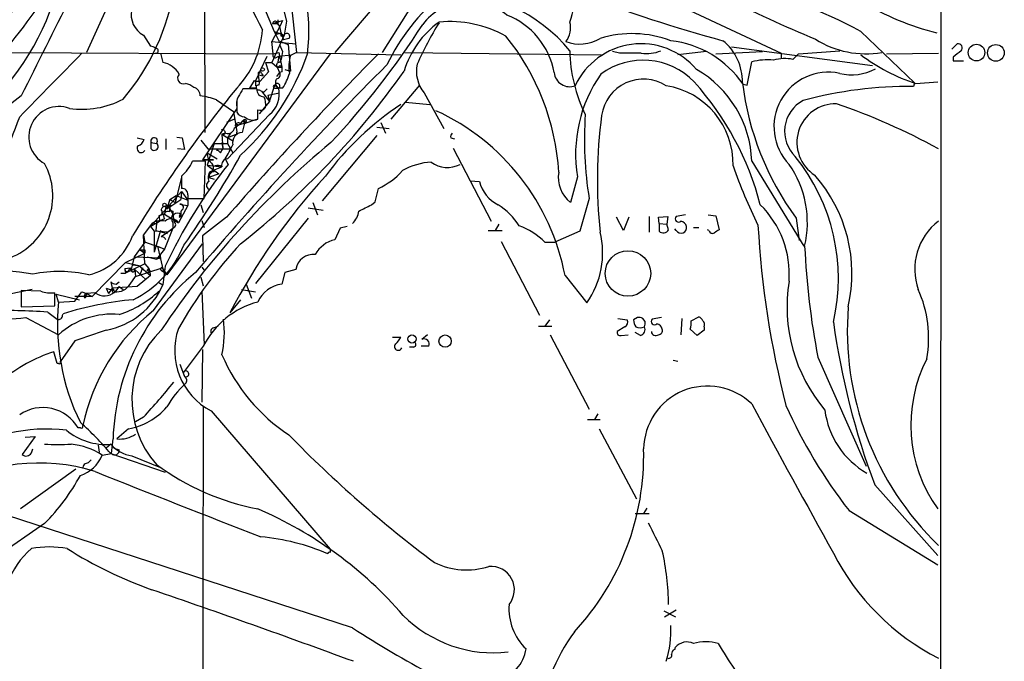
# Model space of a CAD drawing. Extents: x 2 to 1051, y 6 to 887.
# Drawn here: x 760 to 867, y 155 to 225 of the extents above; entities that cross this region are included whole.
import ezdxf

# ---------------------------------------------------------------- set-up
doc = ezdxf.new("R2010")
doc.units = 0
doc.header["$MEASUREMENT"] = 0
doc.layers.add('MAIN', color=5, linetype='CONTINUOUS')

msp = doc.modelspace()

# ---------------------------------------------------------------- linework, layer by layer
at = {"layer": 'MAIN'}
for p, q in [((860.4673, 861.06), (860.1287, 60.8753)), ((780.034, 239.0987), (780.1187, 212.2593)), ((805.5187, 230.7167), (799.4227, 220.98)), ((787.5693, 230.2087), (789.0087, 224.3667)), ((789.178, 229.108), (790.1093, 220.98)), ((801.37, 229.2773), (794.258, 220.98)), ((770.2127, 227.4993), (767.2493, 220.98)), ((786.2147, 226.7373), (787.654, 223.266)), ((832.358, 225.806), (842.8567, 220.8953)), ((787.4847, 224.1127), (788.5853, 224.4513)), ((787.4847, 224.1127), (788.0773, 224.1127)), ((788.0773, 224.536), (788.0773, 224.1127)), ((788.0773, 224.028), (788.3313, 223.8587)), ((788.5853, 224.4513), (788.3313, 223.8587)), ((789.0087, 224.3667), (788.7547, 222.8427)), ((788.3313, 223.8587), (787.4, 222.1653)), ((787.654, 223.266), (788.7547, 222.8427)), ((787.654, 223.266), (788.162, 222.25)), ((787.8233, 222.9273), (788.416, 223.0967)), ((788.416, 223.0967), (788.67, 222.3347)), ((851.4927, 223.266), (857.3347, 217.678)), ((773.43, 222.8427), (774.192, 221.6573)), ((788.7547, 222.8427), (787.4, 219.8793)), ((787.4, 222.1653), (790.0247, 221.9113)), ((787.5693, 220.8107), (787.4, 222.1653)), ((788.162, 222.25), (789.178, 221.8267)), ((788.2467, 221.8267), (788.5853, 221.0647)), ((788.416, 222.758), (788.7547, 222.8427)), ((789.2627, 222.504), (788.67, 222.3347)), ((789.178, 221.8267), (789.432, 218.948)), ((861.3987, 221.3187), (861.9913, 221.9113)), ((758.2747, 220.98), (787.5693, 220.8107)), ((775.2927, 220.8953), (775.5467, 219.8793)), ((793.75, 220.8107), (775.97, 196.7653)), ((787.5693, 220.8107), (788.162, 220.98)), ((788.162, 220.98), (788.5007, 219.3713)), ((788.5853, 221.0647), (788.416, 220.218)), ((790.1093, 220.98), (789.432, 220.6413)), ((790.1093, 220.98), (801.4547, 220.726)), ((801.878, 220.98), (823.2987, 220.726)), ((825.246, 220.8953), (824.484, 221.0647)), ((834.7287, 221.0647), (831.596, 220.726)), ((835.7447, 220.8107), (840.8247, 221.0647)), ((837.438, 221.5727), (852.7627, 219.5407)), ((842.8567, 220.8953), (842.8567, 220.3027)), ((844.1267, 220.218), (844.7193, 220.8107)), ((844.7193, 220.8107), (849.2067, 221.1493)), ((854.2867, 220.8107), (859.9593, 220.8953)), ((786.2147, 219.1173), (786.892, 220.5567)), ((786.7227, 219.8793), (787.4, 219.8793)), ((786.7227, 219.8793), (787.0613, 218.8633)), ((787.4, 219.8793), (787.9927, 219.3713)), ((787.8233, 220.3873), (788.162, 220.5567)), ((788.162, 220.5567), (788.0773, 219.964)), ((788.162, 220.5567), (789.5167, 220.726)), ((788.416, 220.218), (788.2467, 219.8793)), ((839.1313, 217.424), (839.6393, 219.964)), ((861.568, 220.472), (861.568, 220.0487)), ((861.568, 220.0487), (862.6687, 220.0487)), ((785.9607, 218.5247), (786.2147, 219.1173)), ((787.0613, 218.8633), (786.13, 217.8473)), ((786.2993, 218.694), (786.4687, 218.44)), ((788.2467, 218.7787), (787.908, 218.3553)), ((787.9927, 219.3713), (788.5007, 219.3713)), ((787.9927, 219.3713), (788.2467, 218.7787)), ((788.5007, 218.8633), (788.2467, 218.7787)), ((788.3313, 219.5407), (788.5007, 219.3713)), ((788.8393, 219.1173), (789.432, 218.948)), ((785.0293, 217.0853), (785.5373, 217.932)), ((785.5373, 217.932), (785.622, 217.8473)), ((785.622, 217.8473), (785.9607, 218.5247)), ((785.622, 217.8473), (786.13, 217.8473)), ((785.622, 217.8473), (785.622, 217.3393)), ((785.9607, 218.5247), (786.4687, 218.44)), ((857.3347, 217.678), (857.25, 217.2547)), ((857.504, 217.5933), (859.8747, 217.7627)), ((785.7913, 217.0007), (784.2673, 217.0007)), ((785.7067, 217.0853), (785.0293, 217.0853)), ((786.0453, 216.916), (786.2993, 216.7467)), ((786.2993, 216.7467), (786.5533, 216.662)), ((786.2993, 216.7467), (787.146, 215.646)), ((786.892, 217.0007), (786.5533, 216.662)), ((786.9767, 216.3233), (788.2467, 216.5773)), ((787.146, 215.646), (787.7387, 217.424)), ((787.7387, 217.424), (788.162, 217.0853)), ((787.7387, 217.0853), (788.162, 217.0853)), ((788.5853, 217.0853), (788.162, 217.0853)), ((803.4867, 217.424), (800.354, 213.6987)), ((803.9947, 216.5773), (806.1113, 212.6827)), ((838.708, 217.5087), (839.1313, 217.424)), ((781.3887, 215.8153), (783.2513, 214.5453)), ((783.59, 215.8153), (783.59, 214.884)), ((787.146, 215.646), (786.0453, 214.2913)), ((786.9767, 216.3233), (787.146, 215.646)), ((801.9627, 215.5613), (804.5873, 215.3073)), ((783.59, 214.884), (779.8647, 209.296)), ((783.2513, 214.5453), (783.59, 212.344)), ((783.59, 214.9687), (783.59, 214.4607)), ((783.336, 213.6987), (782.4893, 213.36)), ((787.146, 214.2067), (782.574, 209.3807)), ((783.7593, 213.106), (784.4367, 213.2753)), ((784.0133, 213.1907), (784.2673, 213.5293)), ((784.4367, 213.2753), (784.1827, 212.2593)), ((784.2673, 213.5293), (784.4367, 213.2753)), ((784.5213, 213.2753), (785.7913, 213.6987)), ((799.2533, 213.36), (799.7613, 212.1747)), ((782.4047, 212.1747), (781.9813, 212.09)), ((782.9127, 212.1747), (782.574, 211.6667)), ((783.4207, 213.106), (783.4207, 212.9367)), ((798.83, 212.852), (800.1847, 212.6827)), ((772.7527, 211.6667), (773.5147, 211.4973)), ((774.2767, 210.4813), (774.2767, 211.1587)), ((774.2767, 211.1587), (774.8693, 211.074)), ((775.8853, 211.582), (775.8853, 210.3967)), ((777.0707, 211.7513), (777.6633, 211.6667)), ((777.6633, 211.6667), (777.9173, 210.3967)), ((779.6953, 211.4127), (780.4573, 210.4813)), ((781.9813, 212.09), (782.066, 210.4813)), ((781.9813, 211.1587), (782.066, 210.4813)), ((782.066, 212.0053), (783.2513, 211.328)), ((783.4207, 212.0053), (782.574, 211.6667)), ((782.574, 211.6667), (782.574, 211.074)), ((783.6747, 212.09), (783.4207, 212.0053)), ((798.83, 211.9207), (792.9033, 204.8087)), ((806.8733, 211.6667), (807.2967, 211.582)), ((777.9173, 210.3967), (777.1553, 210.4813)), ((781.1347, 211.074), (780.3727, 208.7033)), ((780.3727, 210.058), (781.4733, 209.3807)), ((780.4573, 210.4813), (782.828, 210.4813)), ((781.1347, 211.074), (782.574, 211.074)), ((781.812, 210.058), (782.066, 210.4813)), ((782.574, 211.074), (783.1667, 210.058)), ((807.1273, 210.566), (811.276, 202.6073)), ((780.2033, 209.1267), (778.764, 209.1267)), ((779.8647, 209.296), (781.05, 209.296)), ((781.05, 209.296), (779.8647, 209.296)), ((780.034, 205.0627), (780.2033, 209.1267)), ((782.32, 209.3807), (782.6587, 208.788)), ((839.6393, 209.1267), (845.312, 199.898)), ((780.3727, 208.7033), (781.9813, 208.534)), ((780.3727, 208.7033), (781.6427, 207.772)), ((780.7113, 208.026), (780.542, 207.3487)), ((780.7113, 208.026), (781.9813, 208.534)), ((780.7113, 208.026), (781.1347, 208.026)), ((777.5787, 207.3487), (776.9013, 204.6393)), ((780.6267, 207.772), (780.542, 207.3487)), ((781.6427, 207.772), (780.542, 207.3487)), ((780.542, 207.3487), (781.1347, 207.1793)), ((780.542, 207.3487), (781.1347, 207.1793)), ((808.99, 207.01), (810.006, 206.9253)), ((820.674, 207.4333), (819.912, 204.6393)), ((777.5787, 205.8247), (774.192, 202.0147)), ((777.5787, 205.8247), (777.494, 204.978)), ((777.5787, 205.8247), (778.256, 204.8933)), ((798.6607, 204.724), (798.9993, 206.1633)), ((776.3087, 204.978), (775.97, 203.962)), ((775.97, 203.962), (777.494, 204.978)), ((776.3087, 204.978), (776.986, 205.4013)), ((776.3087, 204.978), (776.9013, 204.6393)), ((776.986, 205.4013), (776.9013, 204.6393)), ((776.986, 205.4013), (778.256, 204.8933)), ((778.256, 205.486), (778.256, 205.0627)), ((778.256, 205.0627), (780.034, 205.0627)), ((778.256, 204.8933), (778.256, 204.3007)), ((798.2373, 204.3853), (798.6607, 204.724)), ((821.944, 205.0627), (820.928, 201.5067)), ((775.8853, 204.216), (775.716, 203.3693)), ((775.8853, 204.216), (775.97, 203.962)), ((776.3933, 204.3853), (776.3087, 204.0467)), ((776.3087, 203.6233), (776.3087, 204.0467)), ((776.3087, 203.962), (776.6473, 203.3693)), ((776.6473, 203.708), (776.6473, 203.3693)), ((778.256, 204.3007), (777.24, 202.438)), ((777.4093, 204.47), (777.748, 204.3853)), ((777.748, 204.3853), (778.256, 204.3007)), ((779.6953, 204.3853), (779.9493, 203.5387)), ((791.3793, 204.0467), (792.988, 203.7927)), ((791.8873, 204.6393), (792.3953, 203.2847)), ((774.192, 202.0147), (775.208, 202.6073)), ((774.8693, 202.6073), (774.8693, 202.3533)), ((775.716, 203.3693), (775.1233, 203.2)), ((775.1233, 203.2), (775.208, 202.6073)), ((775.462, 203.454), (775.716, 203.3693)), ((775.716, 203.3693), (777.24, 202.438)), ((776.5627, 203.1153), (776.3087, 202.8613)), ((776.6473, 203.3693), (776.732, 202.6073)), ((777.3247, 203.2), (777.5787, 203.1153)), ((777.3247, 203.0307), (777.5787, 203.1153)), ((779.78, 202.692), (780.034, 201.93)), ((782.4893, 203.0307), (779.8647, 200.9987)), ((791.3793, 202.946), (785.622, 195.834)), ((825.6693, 201.5913), (824.9073, 203.0307)), ((826.262, 203.0307), (825.6693, 201.5913)), ((828.4633, 203.1153), (828.4633, 201.422)), ((829.4793, 203.0307), (830.4953, 203.1153)), ((829.564, 202.3533), (829.4793, 203.0307)), ((830.4953, 203.1153), (830.4107, 202.2687)), ((832.4427, 203.2847), (831.4267, 203.1153)), ((834.898, 203.2847), (835.7447, 203.2)), ((835.7447, 203.2), (836.0833, 201.676)), ((844.4653, 202.946), (844.804, 200.4907)), ((773.43, 201.0833), (774.446, 202.438)), ((774.192, 202.0147), (774.6153, 201.5067)), ((774.446, 202.438), (774.8693, 202.3533)), ((775.2927, 201.5913), (774.6153, 199.2207)), ((776.0547, 201.422), (774.6153, 201.5067)), ((774.6153, 201.5067), (774.6153, 199.2207)), ((774.8693, 202.3533), (774.7847, 201.5913)), ((774.7847, 201.5913), (776.0547, 201.2527)), ((776.6473, 201.7607), (775.3773, 200.914)), ((776.6473, 201.8453), (775.716, 199.5593)), ((776.0547, 201.422), (776.6473, 201.8453)), ((776.6473, 202.438), (776.6473, 201.7607)), ((794.8507, 201.8453), (794.258, 200.5753)), ((795.6127, 202.0147), (794.8507, 201.8453)), ((810.9373, 201.5913), (812.4613, 201.5913)), ((812.1227, 202.2687), (811.6993, 201.5913)), ((820.928, 201.5067), (818.2187, 200.3213)), ((829.564, 202.3533), (829.564, 201.5067)), ((829.564, 202.3533), (830.4107, 202.2687)), ((830.58, 201.676), (830.4107, 202.2687)), ((831.4267, 201.5913), (831.2573, 201.7607)), ((833.2893, 201.93), (833.882, 201.93)), ((834.9827, 201.5913), (834.8133, 201.676)), ((773.43, 201.0833), (773.5993, 200.3213)), ((773.5993, 197.9507), (773.43, 201.0833)), ((779.8647, 200.9987), (779.9493, 198.2047)), ((812.3767, 200.406), (816.5253, 192.3627)), ((773.5993, 200.3213), (772.414, 198.7127)), ((773.0913, 199.4747), (773.5993, 199.136)), ((775.716, 199.5593), (773.5993, 200.3213)), ((773.5993, 199.4747), (773.5993, 199.136)), ((774.5307, 192.8707), (779.8647, 200.152)), ((775.716, 199.5593), (774.8693, 198.4587)), ((774.954, 199.898), (775.716, 199.5593)), ((774.954, 199.898), (775.6313, 197.104)), ((817.118, 200.3213), (818.2187, 200.3213)), ((771.4827, 198.12), (773.5993, 199.136)), ((772.414, 198.7127), (772.0753, 197.1887)), ((772.414, 198.7127), (775.3773, 198.628)), ((773.8533, 198.7127), (774.8693, 198.4587)), ((775.1233, 198.5433), (774.8693, 198.4587)), ((767.842, 194.3947), (771.4827, 198.12)), ((771.398, 197.4427), (771.9907, 197.5273)), ((771.398, 197.4427), (771.4827, 196.9347)), ((771.4827, 198.12), (772.922, 197.7813)), ((773.5993, 197.9507), (771.4827, 196.9347)), ((771.8213, 197.1887), (771.9907, 197.5273)), ((771.9907, 197.5273), (772.0753, 197.1887)), ((772.3293, 197.0193), (772.0753, 197.1887)), ((772.16, 197.866), (772.922, 197.7813)), ((772.4987, 197.358), (773.684, 196.2573)), ((772.4987, 197.358), (772.5833, 196.596)), ((772.5833, 196.596), (775.462, 197.5273)), ((772.922, 197.7813), (774.192, 196.6807)), ((773.3453, 197.5273), (773.0913, 196.85)), ((773.5993, 197.9507), (774.0227, 197.4427)), ((773.8533, 197.1887), (774.0227, 197.4427)), ((774.0227, 197.4427), (774.0227, 197.0193)), ((775.3773, 197.2733), (775.6313, 197.104)), ((775.462, 197.5273), (775.97, 196.7653)), ((775.8007, 197.6967), (775.5467, 195.6647)), ((779.78, 197.612), (780.034, 197.2733)), ((790.0247, 197.358), (788.8393, 197.0193)), ((770.9747, 196.9347), (771.4827, 196.9347)), ((771.9907, 195.7493), (772.5833, 196.596)), ((774.192, 196.6807), (772.7527, 195.4953)), ((774.192, 197.104), (774.0227, 197.0193)), ((775.6313, 197.104), (775.97, 196.7653)), ((779.6953, 196.5113), (779.9493, 195.58)), ((788.8393, 197.0193), (788.5007, 195.7493)), ((819.3193, 196.6807), (821.69, 193.7173)), ((761.3227, 195.1567), (757.5973, 194.3947)), ((762.254, 194.9873), (760.1373, 195.072)), ((760.1373, 195.072), (760.1373, 193.294)), ((769.366, 195.326), (770.382, 194.9873)), ((769.366, 195.326), (769.62, 194.7333)), ((769.366, 195.326), (769.62, 194.7333)), ((770.0433, 195.326), (769.62, 194.7333)), ((769.874, 196.0033), (770.0433, 195.326)), ((772.7527, 195.4953), (770.0433, 195.326)), ((770.0433, 195.326), (770.2127, 195.1567)), ((770.8053, 195.4953), (770.382, 194.9873)), ((770.4667, 195.7493), (770.8053, 196.0033)), ((770.8053, 195.4953), (771.2287, 195.1567)), ((775.1233, 195.9187), (775.5467, 195.6647)), ((784.098, 195.1567), (785.622, 194.9027)), ((784.606, 195.7493), (785.1987, 194.2253)), ((763.778, 193.3787), (763.778, 194.818)), ((764.2013, 193.802), (763.9473, 194.6487)), ((763.9473, 194.6487), (766.4873, 194.056)), ((765.9793, 193.8867), (766.7413, 194.9027)), ((767.842, 194.3947), (765.9793, 194.3947)), ((766.7413, 194.9027), (767.2493, 194.7333)), ((767.2493, 194.7333), (767.08, 194.2253)), ((768.1807, 194.818), (767.2493, 194.7333)), ((767.2493, 194.7333), (767.842, 194.3947)), ((779.78, 194.9873), (780.034, 189.1453)), ((784.0133, 194.056), (782.828, 192.6167)), ((760.1373, 193.294), (763.778, 193.3787)), ((764.2013, 193.802), (765.9793, 193.8867)), ((760.6453, 192.1087), (764.2013, 190.246)), ((763.016, 192.7013), (764.032, 191.9393)), ((764.6247, 192.3627), (764.7093, 192.532)), ((817.626, 191.8547), (817.118, 191.1773)), ((825.0767, 192.024), (826.0927, 191.8547)), ((827.1933, 192.1087), (826.77, 191.8547)), ((828.04, 191.6853), (827.786, 192.024)), ((829.818, 192.1087), (828.802, 191.9393)), ((832.0193, 192.024), (831.9347, 190.246)), ((833.0353, 191.77), (833.882, 192.1933)), ((781.05, 191.008), (781.558, 191.1773)), ((816.4407, 191.1773), (817.88, 191.1773)), ((825.8387, 191.0927), (824.992, 190.5847)), ((833.7127, 190.1613), (832.9507, 190.8387)), ((834.4747, 190.754), (833.7127, 190.1613)), ((834.4747, 191.0927), (834.4747, 190.754)), ((800.5233, 189.992), (801.4547, 189.992)), ((804.3333, 190.246), (803.7407, 189.738)), ((817.7107, 190.246), (821.944, 182.118)), ((825.4153, 190.1613), (826.1773, 190.246)), ((827.532, 190.1613), (826.9393, 190.5)), ((765.9793, 189.5687), (764.3707, 187.2827)), ((779.9493, 188.976), (777.748, 186.0973)), ((779.8647, 188.6373), (779.78, 182.88)), ((802.8093, 188.8913), (802.386, 188.8913)), ((804.5027, 188.976), (803.656, 188.976)), ((764.032, 187.1133), (763.6933, 188.3833)), ((846.836, 187.7907), (852.0853, 175.9373)), ((764.2013, 187.1133), (764.032, 187.1133)), ((777.4093, 187.0287), (777.9173, 185.674)), ((831.088, 187.452), (831.596, 187.3673)), ((777.748, 186.0973), (777.9173, 185.674)), ((773.43, 181.2713), (772.5833, 180.7633)), ((780.796, 181.9487), (793.75, 166.878)), ((822.8753, 181.61), (822.5367, 181.0173)), ((766.572, 180.086), (766.318, 180.086)), ((821.7747, 181.0173), (823.1293, 181.0173)), ((761.6613, 179.1547), (760.222, 177.2073)), ((760.5607, 179.07), (761.6613, 179.1547)), ((771.8213, 180.0013), (770.5513, 178.9007)), ((823.0447, 180.0013), (827.1087, 172.3813)), ((768.5193, 178.2233), (768.604, 177.4613)), ((769.874, 178.308), (769.366, 177.8847)), ((769.9587, 177.292), (770.128, 178.9007)), ((770.2127, 177.8847), (770.8053, 177.7153)), ((761.238, 177.3767), (761.4073, 177.8)), ((768.9427, 177.1227), (769.9587, 177.292)), ((769.874, 177.292), (775.8007, 175.26)), ((772.16, 177.038), (775.2927, 175.768)), ((767.4187, 176.276), (767.7573, 176.6147)), ((766.064, 175.5987), (760.0527, 171.2807)), ((853.0167, 173.9053), (859.8747, 166.2007)), ((796.2053, 158.3267), (758.5287, 170.6033)), ((826.9393, 170.7727), (828.4633, 170.7727)), ((828.2093, 171.3653), (827.8707, 170.7727)), ((850.2227, 171.1113), (859.8747, 165.1847)), ((762.6773, 169.672), (757.5127, 166.116)), ((830.072, 160.1893), (831.342, 159.512)), ((830.1567, 159.512), (831.4267, 160.274)), ((831.2573, 155.956), (831.342, 156.21))]:
    msp.add_line(p, q, dxfattribs=at)
for centre, radius in [((864.1005, 220.9531), 0.903), ((866.2103, 220.9169), 0.9138), ((786.4051, 219.1068), 0.1907), ((775.7401, 204.3551), 0.201), ((826.164, 196.9065), 2.474), ((802.6623, 189.7748), 0.4562), ((806.2633, 189.5476), 0.6636)]:
    msp.add_circle(centre, radius, dxfattribs=at)
for centre, radius, start, end in [((685.6417, 289.3281), 97.433, 317.310444, 328.850961), ((681.7493, 283.467), 98.7393, 317.356284, 330.682425), ((856.7239, 260.4393), 79.4795, 198.963401, 207.747696), ((770.1104, 223.3297), 21.3335, 353.218867, 29.544608), ((892.3885, 334.5013), 121.081, 237.327182, 247.770785), ((826.3632, 176.5793), 53.0202, 61.708276, 77.099956), ((752.6277, 231.802), 24.4719, 319.472859, 351.280183), ((820.8898, 209.4702), 23.2897, 129.927724, 154.148891), ((806.8369, 210.6531), 16.7009, 38.938096, 93.071606), ((813.3091, 226.9912), 7.0588, 337.43046, 5.507707), ((880.657, 384.709), 168.3513, 249.281176, 254.796333), ((737.2721, 235.265), 27.789, 307.117234, 341.39403), ((3429.8222, -1111.9362), 2981.8225, 153.3203582, 153.5495395), ((808.8852, 220.145), 6.3781, 50.183387, 142.497134), ((867.6492, 253.8073), 31.7003, 239.536077, 255.645415), ((774.6575, 225.0863), 2.5574, 167.571795, 241.316411), ((809.9934, 217.3295), 8.2686, 10.094121, 68.905675), ((787.781, 224.0704), 0.2993, 351.856362, 171.875312), ((786.1406, 222.9088), 2.2804, 356.208321, 31.866093), ((728.8044, 271.9551), 89.0233, 316.927199, 327.427526), ((811.6996, 215.8998), 10.3647, 126.028064, 162.896702), ((837.3266, 204.5683), 37.305, 148.252578, 156.053152), ((806.7255, 211.4871), 12.844, 61.344753, 95.012404), ((817.7107, 223.6046), 2.2224, 319.635562, 17.746832), ((776.3386, 224.0656), 10.0652, 316.091297, 356.409675), ((789.0457, 222.7289), 0.3125, 313.975813, 158.641257), ((826.6073, 211.0222), 11.997, 69.371177, 106.852305), ((792.4411, 206.2873), 26.2531, 3.612152, 38.857189), ((820.9257, 226.0843), 4.2041, 248.779415, 301.611431), ((827.5941, 213.9932), 7.9161, 40.338534, 154.995), ((829.5494, 211.2078), 11.1167, 34.527051, 83.364295), ((832.9148, 217.8112), 5.7101, 358.663324, 51.020036), ((852.0224, 230.91), 10.0841, 237.350359, 280.030065), ((862.0858, 221.4652), 0.456, 316.155, 101.960489), ((2499.0398, -1475.9358), 2424.8905, 135.5925843, 135.8217658), ((774.133, 220.7012), 0.9579, 47.132054, 86.468811), ((774.7934, 221.1408), 0.2626, 249.170779, 91.898251), ((1052.5565, -31.1906), 357.4855, 135.176332, 139.065867), ((765.9028, 229.6967), 26.9019, 312.315021, 340.712296), ((787.767, 220.6414), 0.2603, 139.424969, 282.49299), ((836.3859, 221.5104), 16.5625, 181.249274, 206.166213), ((826.4313, -371.7542), 592.6507, 89.8853988, 90.1145915), ((828.2092, 224.9035), 4.0518, 261.591319, 292.095774), ((1031.3186, 9.1328), 271.0711, 128.542738, 128.771917), ((775.0804, 217.3469), 2.575, 29.35739, 79.566786), ((788.2043, 219.583), 0.2993, 81.856362, 225.013536), ((793.1114, 219.5058), 3.8506, 162.849246, 192.170517), ((806.7461, 218.9056), 3.6043, 167.104277, 220.238692), ((827.8128, 212.4108), 7.7181, 43.901271, 126.572512), ((841.3749, 212.3439), 7.8153, 85.338764, 102.83114), ((843.2446, 215.7705), 4.5341, 78.781762, 105.800633), ((863.7233, 236.8613), 20.2469, 232.837777, 252.111026), ((777.7837, 218.1815), 0.6275, 137.014988, 290.361515), ((1075.9661, -55.5974), 389.7988, 135.084469, 139.60379), ((729.6986, 269.3383), 87.9592, 308.133684, 325.048531), ((786.1088, 218.6517), 0.1951, 12.519254, 220.614036), ((787.9079, 218.5247), 0.4234, 270.013532, 36.859073), ((745.812, 304.106), 94.6529, 296.463995, 296.693178), ((915.5006, 219.1173), 127.0002, 179.885409, 180.114592), ((782.6485, 220.8822), 7.0471, 327.398918, 341.910088), ((819.8411, 218.9549), 1.7162, 185.892972, 289.713561), ((835.5499, 209.9291), 15.0838, 144.867728, 189.524082), ((827.6559, 208.7202), 11.9902, 1.942838, 60.126917), ((847.9815, 212.893), 5.929, 78.074114, 223.816417), ((850.509, 223.8931), 5.3597, 255.93757, 298.925022), ((777.5159, 215.2877), 2.3563, 53.019707, 78.094435), ((782.1489, 217.6781), 3.9047, 356.268794, 12.522123), ((787.9965, 217.3124), 0.2809, 306.082839, 156.592517), ((788.5122, 217.7126), 0.7184, 147.245607, 240.82688), ((827.8437, 213.4779), 4.5904, 57.265074, 171.933973), ((809.5527, 196.3229), 32.0487, 14.570271, 41.98805), ((869.7573, 221.4999), 31.3677, 186.998415, 216.263314), ((894.0668, 127.126), 142.4703, 140.844684, 148.767454), ((778.686, 216.2781), 0.9256, 357.560194, 74.50273), ((995.6918, 89.5753), 246.8553, 148.922659, 149.151838), ((785.9606, 217.17), 0.2678, 71.558284, 288.441716), ((786.5151, 216.8859), 0.7329, 170.987541, 272.987723), ((785.2895, 216.4805), 2.9355, 309.230766, 11.889864), ((787.7387, 217.2546), 0.1694, 90, 270), ((829.0061, 208.8372), 8.6039, 358.544804, 81.175615), ((856.6187, 174.0501), 43.2092, 89.162861, 105.285775), ((772.651, 198.5934), 21.6321, 125.343517, 160.470946), ((766.7679, 224.2459), 9.4632, 261.607458, 298.124058), ((778.6119, 208.0997), 8.2001, 70.206488, 83.00377), ((785.453, 215.3073), 1.8935, 153.439008, 190.301058), ((784.8606, 215.3073), 1.8926, 349.69407, 26.574528), ((847.0051, 212.377), 3.7958, 117.928111, 226.258518), ((848.7834, 211.1623), 4.2305, 88.854156, 237.29), ((824.129, 144.5357), 75.0509, 61.483388, 70.753696), ((764.2585, 211.7763), 3.3062, 70.047394, 241.428819), ((784.5211, 215.053), 1.1035, 212.461635, 265.613639), ((786.13, 215.4062), 0.7367, 249.830837, 323.567205), ((531.876, 214.2067), 254.0005, 359.885409, 0.114591), ((819.7083, 187.8373), 32.9817, 123.603727, 143.365007), ((794.8625, 192.0078), 24.8992, 10.816989, 65.305957), ((644.0698, 257.0704), 123.6589, 334.739411, 339.593249), ((781.8969, 215.4762), 3.0674, 297.979423, 320.602432), ((783.7593, 212.965), 0.3398, 41.623737, 184.777645), ((784.4621, 213.4701), 0.2036, 286.904102, 163.095898), ((784.352, 213.4023), 0.1527, 303.700477, 123.700477), ((785.3679, 215.0247), 1.42, 229.020567, 290.965958), ((861.2124, 211.4623), 39.7865, 176.044698, 189.256162), ((877.021, 207.0543), 54.1852, 172.505216, 185.966405), ((782.0498, 212.2821), 0.2773, 273.349473, 123.512416), ((782.6052, 212.8877), 0.7407, 254.293689, 350.644506), ((784.2037, 211.1852), 1.0743, 91.120062, 195.135836), ((783.59, 128.4561), 84.6501, 89.885408, 90.114592), ((783.7593, 212.2593), 0.1893, 153.421413, 243.448488), ((807.3391, 211.7936), 0.4828, 127.873943, 195.239505), ((772.5411, 211.7937), 1.0177, 286.919786, 343.067804), ((774.6022, 211.3208), 0.3636, 317.262113, 206.473446), ((853.5046, 138.633), 93.9174, 129.445548, 146.291591), ((773.1934, 210.5286), 0.4601, 140.706213, 331.914327), ((774.6153, 210.7353), 0.4234, 216.875312, 53.132809), ((781.9003, 209.9975), 1.5288, 177.732008, 232.294302), ((781.3464, 209.7618), 0.5518, 32.463229, 85.603684), ((744.3055, 231.4979), 43.9804, 329.808746, 332.080135), ((774.9944, 210.6631), 4.0707, 309.409634, 337.82535), ((690.9391, 261.5207), 106.4773, 324.693895, 330.941251), ((782.5801, 208.7456), 0.6351, 90.550297, 199.462054), ((805.2331, 201.7049), 7.3525, 93.715016, 119.397401), ((806.5175, 211.3143), 2.8747, 232.227979, 298.502295), ((827.9233, 196.3546), 21.1473, 347.008896, 38.901375), ((756.3343, 205.3795), 7.2413, 291.19237, 28.842339), ((826.5443, 173.9867), 56.0096, 141.585568, 154.955618), ((781.5124, 207.3394), 1.0551, 139.401061, 203.109457), ((780.3584, 208.4258), 0.7068, 292.311783, 30.828897), ((781.5156, 207.8144), 0.8571, 57.090465, 110.223539), ((795.8884, 213.0987), 7.6011, 294.158801, 318.987945), ((821.9673, 207.325), 3.3819, 169.500132, 232.574061), ((889.5503, 226.7021), 55.0008, 199.195016, 206.473088), ((834.5801, 202.4439), 11.1122, 346.755376, 34.814018), ((1116.2784, 206.8406), 338.7004, 179.885408, 180.114575), ((780.7677, 206.502), 0.4797, 118.066164, 241.933836), ((846.6135, 159.1289), 72.0418, 137.803076, 152.300237), ((813.7742, 207.8571), 3.8817, 193.889466, 243.430988), ((834.388, 196.9041), 16.1584, 347.090086, 41.460686), ((777.6634, 205.5707), 0.5986, 351.865837, 98.134163), ((775.8599, 203.7333), 0.5036, 27.002532, 163.385751), ((774.9963, 203.5809), 0.4827, 344.757375, 37.88123), ((776.1211, 203.1577), 0.502, 68.054461, 216.191859), ((733.8168, 331.2931), 133.8594, 288.316974, 288.54617), ((776.0688, 204.0607), 0.2404, 356.660141, 139.758043), ((776.605, 204.0043), 0.2993, 171.856362, 278.124688), ((777.4456, 204.1192), 0.3526, 292.178608, 95.907813), ((778.171, 203.454), 0.6823, 150.237412, 209.762588), ((794.3419, 204.1318), 2.5759, 316.335438, 350.530364), ((628.24, 542.6866), 378.6117, 296.45046, 296.679649), ((808.101, 198.1623), 7.3638, 32.319617, 57.680383), ((833.1067, 196.8273), 10.6224, 356.009074, 45.358523), ((775.3772, 200.4912), 2.158, 78.682778, 115.562881), ((776.6898, 200.2786), 2.7602, 110.658815, 131.266183), ((775.0386, 117.9074), 84.7001, 89.885408, 90.114524), ((776.4487, 201.9136), 0.9493, 33.532713, 133.049187), ((777.1979, 202.9036), 0.7211, 139.775306, 220.218628), ((777.1976, 202.7558), 0.7296, 73.132264, 150.48012), ((776.5372, 202.2432), 0.4129, 285.46691, 61.852424), ((776.9441, 203.3269), 0.4823, 322.108345, 15.281169), ((777.24, 203.3693), 0.1893, 296.578587, 26.578587), ((831.6807, 202.8613), 0.3592, 135, 315), ((831.7655, 201.8455), 0.7804, 12.522437, 77.477563), ((864.017, 197.358), 6.6348, 127.703962, 199.376852), ((811.5726, 194.6914), 7.9024, 45.433223, 69.624283), ((830.0085, 201.9722), 0.6436, 226.321976, 332.602961), ((831.9468, 201.8816), 0.5956, 209.16859, 12.913856), ((835.3636, 201.6618), 0.3874, 190.48609, 303.119959), ((920.5119, 74.4952), 152.6537, 123.578078, 123.807241), ((940.5291, 207.6763), 100.3628, 183.137048, 194.503635), ((765.9939, 203.2277), 6.6363, 283.14669, 340.374053), ((775.4055, 200.406), 0.5088, 19.435662, 93.177331), ((794.9107, 197.5194), 3.1248, 102.056467, 152.408244), ((814.0251, 199.1359), 9.3868, 324.742103, 14.095756), ((767.3544, 204.1941), 11.2929, 296.137799, 338.103999), ((773.3453, 326.4746), 127.0002, 269.885409, 270.114592), ((820.6591, 166.1563), 49.9862, 137.148431, 150.298823), ((927.9305, 203.5703), 82.6155, 182.547667, 191.011183), ((775.0598, 198.7762), 0.2414, 285.250955, 52.11877), ((791.9198, 197.0614), 1.9181, 83.368865, 171.104862), ((752.4746, 136.6183), 60.8905, 81.564202, 92.669447), ((771.6519, 197.3862), 0.2601, 167.454468, 310.620402), ((857.1089, 154.8287), 94.6976, 153.31362, 153.542749), ((773.7433, 196.7484), 0.4538, 351.419912, 75.972942), ((858.7723, 239.5933), 94.6529, 206.443665, 206.672875), ((775.4197, 197.4003), 0.1339, 71.578587, 251.537987), ((764.2541, 182.329), 14.7974, 77.315716, 101.091995), ((794.4017, 178.1592), 24.285, 129.048391, 178.250303), ((767.9268, 198.9104), 8.2824, 280.006858, 336.928397), ((770.526, 196.7062), 0.9587, 227.151439, 266.453861), ((770.2126, 194.9873), 0.1694, 89.966177, 0), ((770.4485, 196.7172), 1.8208, 265.23662, 327.887211), ((788.9812, 192.3592), 3.424, 98.067154, 155.078536), ((860.8995, 193.2863), 17.423, 170.746362, 220.231048), ((846.0262, 189.8815), 12.8632, 349.880011, 24.211051), ((763.3548, 197.9526), 3.163, 249.633705, 277.688968), ((775.9212, 156.2845), 37.9419, 95.432236, 107.187629), ((767.2917, 194.437), 0.2993, 98.143638, 225), ((769.188, 196.1338), 1.6572, 232.564431, 312.020879), ((767.255, 203.423), 11.5356, 287.924793, 313.006838), ((788.2603, 191.3724), 24.1814, 174.23353, 206.246205), ((788.2652, 184.8157), 9.2985, 104.888867, 153.421997), ((882.5759, 190.6988), 32.5415, 175.425784, 225.972267), ((755.4209, 244.0941), 52.2473, 270.994033, 275.738811), ((757.6399, 111.3347), 81.544, 86.219815, 90.80328), ((764.2013, 192.3288), 0.4247, 246.507351, 4.577686), ((770.0378, 183.743), 8.7381, 84.960988, 131.908257), ((788.2097, 175.8259), 21.855, 128.748163, 168.079869), ((770.7065, 190.4861), 11.5361, 347.782029, 7.236766), ((825.5846, 191.6007), 0.5681, 296.574073, 26.56054), ((828.2946, 191.9396), 1.527, 183.187323, 213.684864), ((827.3625, 191.1765), 0.9474, 63.448472, 100.287538), ((829.056, 191.6853), 0.3592, 135, 315), ((833.5859, 191.4739), 0.778, 22.371722, 67.628278), ((1064.0025, -656.5274), 897.0487, 109.1747807, 109.4039598), ((782.7851, 183.1646), 10.6054, 134.306243, 221.720893), ((784.2311, 188.5016), 7.3987, 160.894039, 242.335993), ((781.1911, 190.6129), 0.4195, 109.652905, 222.275527), ((827.4897, 192.3195), 1.3122, 249.212964, 290.782954), ((827.3711, 190.7963), 0.6551, 284.21868, 26.901437), ((827.1101, 191.5159), 0.9452, 333.402419, 10.324365), ((829.1406, 190.6692), 0.7807, 12.539156, 77.468008), ((829.4605, 190.707), 0.4614, 272.33528, 16.58506), ((830.6646, 191.5159), 2.3843, 343.499393, 6.117808), ((833.8818, 191.3043), 0.6295, 340.359033, 47.717127), ((931.671, 203.268), 83.9563, 187.988171, 200.471275), ((799.6335, 190.797), 1.9912, 308.095812, 336.153792), ((803.9665, 189.2018), 0.5818, 337.16348, 112.83652), ((825.3166, 190.4859), 0.3393, 163.071082, 286.912762), ((829.1859, 190.6125), 0.4695, 183.39513, 308.678868), ((801.1583, 188.9506), 0.4073, 136.681467, 339.308936), ((802.8032, 189.1756), 0.2843, 271.229162, 51.88465), ((768.6873, 172.6376), 16.5187, 107.597255, 130.22041), ((800.1961, 195.8531), 19.8179, 203.204057, 236.51681), ((872.732, 180.4267), 15.7784, 152.872241, 215.426025), ((764.286, 187.198), 0.1198, 225, 45), ((778.0444, 185.9703), 0.3225, 246.782742, 156.806076), ((777.674, 185.2613), 0.4791, 313.198733, 59.479275), ((734.8763, 218.0203), 53.2623, 316.372884, 321.798468), ((785.6213, 176.7338), 11.1775, 132.973777, 149.706923), ((834.8206, 177.7016), 6.9506, 46.109887, 179.188833), ((762.4836, 177.8967), 4.4154, 29.724762, 124.732414), ((770.5813, 186.9866), 7.0945, 280.066038, 319.424984), ((9061.6075, 153.6183), 8281.7084, 179.80048538, 180.49109564), ((2035.6346, 826.2118), 1358.1231, 208.2823183, 209.063977), ((893.0933, 204.6061), 54.4039, 203.927073, 218.000512), ((856.7144, 183.1579), 9.1855, 187.032484, 240.347651), ((745.8265, 157.149), 31.3691, 39.950681, 48.598248), ((766.6566, 180.2554), 0.1894, 243.462013, 26.537987), ((762.8492, 161.9351), 18.0315, 82.995783, 161.555505), ((769.3647, 185.0985), 6.8096, 230.660154, 274.289258), ((770.8902, 181.8629), 2.9815, 263.47327, 304.600962), ((888.9495, 277.022), 139.5792, 224.422722, 233.075351), ((764.1167, 897.9574), 719.6508, 269.8854006, 270.1145915), ((765.0001, 171.2886), 7.0414, 55.949744, 85.471923), ((772.89, 181.0443), 4.0723, 222.216241, 259.673257), ((760.6665, 177.673), 0.6438, 226.334268, 332.595058), ((765.3997, 178.561), 3.8238, 287.853074, 337.905041), ((770.3034, 177.6608), 0.5049, 226.934553, 6.197316), ((799.7201, 177.0861), 28.1597, 317.061286, 1.452711), ((762.0703, 155.7353), 20.5394, 72.69267, 120.693696), ((767.4045, 175.6975), 0.5787, 88.593886, 181.406114), ((791.0415, 198.0263), 27.2398, 233.580231, 259.068793), ((745.6373, 186.3843), 23.8676, 315.556265, 331.296659), ((1630.1901, 2334.7335), 2325.085, 248.2385417, 248.7162543), ((768.5467, 131.0217), 43.8303, 40.834565, 66.710763), ((1591.1401, 549.2324), 851.9429, 206.4504597, 206.6796427), ((784.2434, 145.3643), 22.9532, 66.227447, 85.073173), ((767.0977, 160.1921), 8.9542, 130.874958, 189.817676), ((763.1853, 155.8478), 11.2842, 80.062289, 99.937211), ((790.0237, 206.4191), 46.6516, 237.754294, 250.382973), ((793.6653, 166.3912), 0.1706, 60.234291, 187.137512), ((878.4499, 166.7086), 84.7001, 179.885408, 180.114524), ((803.3108, 160.6655), 27.2699, 0.422737, 12.803419), ((872.0256, 178.521), 26.4135, 207.182331, 242.817669), ((808.5938, 172.7185), 8.0768, 244.33216, 287.495876), ((811.2603, 162.4834), 2.5431, 320.525596, 95.376785), ((423.1652, -860.9855), 1082.0401, 69.8283036, 71.0605665), ((819.2152, 160.4069), 6.0095, 175.611898, 226.597992), ((811.5575, 169.5653), 13.9532, 225.102206, 276.50684), ((855.403, 249.0821), 108.3555, 236.884497, 242.184365), ((838.4995, 144.7982), 22.3983, 144.19032, 171.350399), ((819.9866, 158.0151), 10.8621, 342.152379, 2.984786), ((832.5887, 155.1655), 1.6264, 64.484251, 140.043327), ((834.644, 151.8278), 4.9928, 74.256529, 105.743471), ((856.6695, 167.8247), 23.5059, 208.431605, 216.510705), ((810.7442, 156.7791), 4.4041, 287.083791, 350.348184), ((830.5942, 155.3492), 0.3392, 253.050006, 16.933836), ((831.3673, 155.5158), 0.4537, 104.030118, 188.59446)]:
    msp.add_arc(centre, radius, start, end, dxfattribs=at)

doc.saveas('drawing.dxf')
